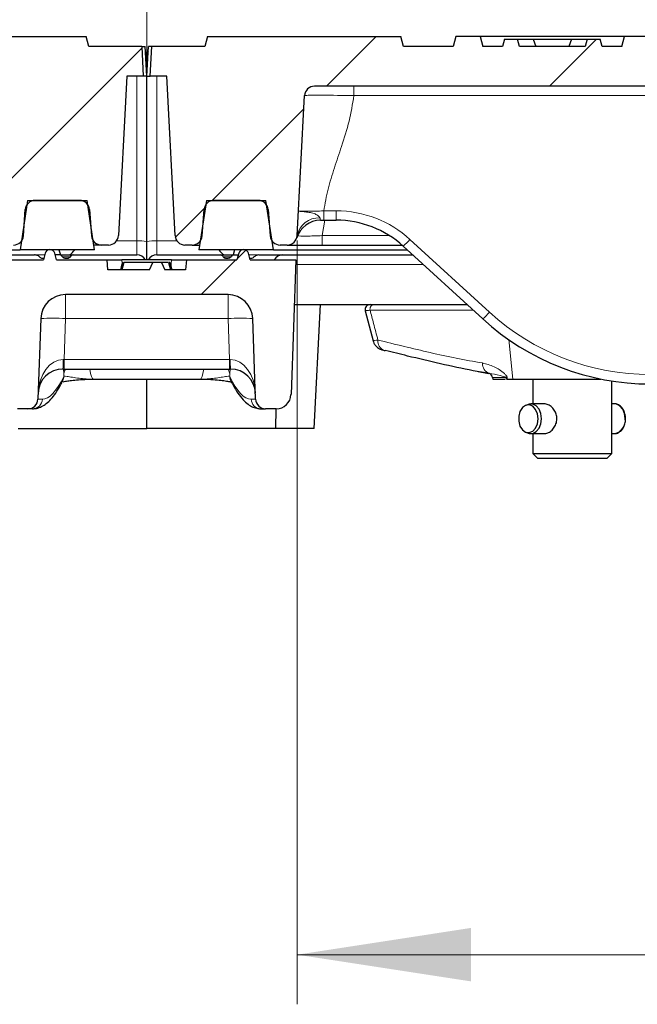
# Model space of a CAD drawing. Units: millimetres. Extents: x 0 to 420, y 0 to 297.
# Drawn here: x 123 to 135, y 214 to 234 of the extents above; entities that cross this region are included whole.
import ezdxf

# ---------------------------------------------------------------- set-up
doc = ezdxf.new("R2010")
doc.units = ezdxf.units.MM
doc.styles.add('SLDTEXTSTYLE0', font='TXT', dxfattribs={"width": 0.605})
doc.dimstyles.new('SLDDIMSTYLE1', dxfattribs={"dimtxt": 3.5, "dimasz": 3.5, "dimexe": 0, "dimexo": 0.0625, "dimgap": 0.875, "dimtad": 1, "dimdec": 0, "dimlfac": 10, "dimrnd": 1e-09, "dimzin": 12, "dimdsep": 46, "dimtxsty": 'SLDTEXTSTYLE0', "dimsah": 1, "dimcen": 0.09, "dimadec": 0, "dimazin": 3, "dimtfac": 1, "dimtdec": 3, "dimtofl": 0, "dimtmove": 0, "dimatfit": 3, "dimfxl": 0, "dimfrac": 2, "dimtolj": 1, "dimtzin": 12, "dimarcsym": 0})

# ---------------------------------------------------------------- blocks, each defined once
blk = doc.blocks.new('_D_3')
at = {"color": 7, "linetype": 'Continuous', "lineweight": 0}
for p, q in [((59.015, 233), (59.015, 244.289)), ((125.394, 232.589), (125.394, 244.289)), ((59.015, 243.289), (125.394, 243.289))]:
    blk.add_line(p, q, dxfattribs=at)
at = {"color": 7, "linetype": 'Continuous', "lineweight": 18}
for points in [[(59.015, 243.289), (62.515, 242.751), (62.515, 243.828)], [(125.394, 243.289), (121.894, 243.828), (121.894, 242.751)]]:
    blk.add_solid(points, dxfattribs=at)
at = {"color": 7, "linetype": 'Continuous', "lineweight": 18, "insert": (88.194, 247.801), "char_height": 3.5, "attachment_point": 1, "style": 'SLDTEXTSTYLE0'}
blk.add_mtext('664', dxfattribs=at)
blk = doc.blocks.new('_D_4')
at = {"color": 7, "linetype": 'Continuous', "lineweight": 0}
for p, q in [((125.394, 232.589), (125.394, 244.289)), ((191.775, 233), (191.775, 244.289)), ((125.394, 243.289), (191.775, 243.289))]:
    blk.add_line(p, q, dxfattribs=at)
at = {"color": 7, "linetype": 'Continuous', "lineweight": 18}
for points in [[(125.394, 243.289), (128.894, 242.751), (128.894, 243.828)], [(191.775, 243.289), (188.275, 243.828), (188.275, 242.751)]]:
    blk.add_solid(points, dxfattribs=at)
at = {"color": 7, "linetype": 'Continuous', "lineweight": 18, "insert": (154.574, 247.801), "char_height": 3.5, "attachment_point": 1, "style": 'SLDTEXTSTYLE0'}
blk.add_mtext('664', dxfattribs=at)
blk = doc.blocks.new('_D_6')
at = {"color": 7, "linetype": 'Continuous', "lineweight": 0}
for p, q in [((128.425, 229.179), (128.425, 213.789)), ((188.505, 229.179), (188.505, 213.789)), ((128.425, 214.789), (188.505, 214.789))]:
    blk.add_line(p, q, dxfattribs=at)
at = {"color": 7, "linetype": 'Continuous', "lineweight": 18}
for points in [[(128.425, 214.789), (131.925, 214.251), (131.925, 215.328)], [(188.505, 214.789), (185.005, 215.328), (185.005, 214.251)]]:
    blk.add_solid(points, dxfattribs=at)
at = {"color": 7, "linetype": 'Continuous', "lineweight": 18, "char_height": 3.5, "attachment_point": 1, "style": 'SLDTEXTSTYLE0'}
for s, insert in [('NW', (150.451, 219.301)), ('600', (158.458, 219.301))]:
    blk.add_mtext(s, dxfattribs=dict(at, insert=insert))

msp = doc.modelspace()

# ---------------------------------------------------------------- hatches: boundary and pattern name
at = {"linetype": 'Continuous', "lineweight": 18}
h = msp.add_hatch(dxfattribs=at)
h.set_pattern_fill('ANSI31', angle=3e-322, style=0)
edge = h.paths.add_edge_path(flags=0)
edge.add_line((120.225, 233.0891), (119.225, 233.0891))
edge.add_line((119.225, 233.0891), (119.1714, 233.2891))
edge.add_line((119.1714, 233.2891), (118.2786, 233.2891))
edge.add_line((118.2786, 233.2891), (118.225, 233.0891))
edge.add_line((118.225, 233.0891), (117.092, 233.0891))
edge.add_line((117.092, 233.0891), (117.0656, 233.2391))
edge.add_line((117.0656, 233.2391), (116.9518, 233.2391))
edge.add_line((116.9518, 233.2391), (116.9254, 233.0891))
edge.add_line((116.9254, 233.0891), (116.225, 233.0891))
edge.add_line((116.225, 233.0891), (116.1714, 233.2891))
edge.add_line((116.1714, 233.2891), (115.2786, 233.2891))
edge.add_line((115.2786, 233.2891), (115.225, 233.0891))
edge.add_line((115.225, 233.0891), (114.225, 233.0891))
edge.add_line((114.225, 233.0891), (114.1714, 233.2891))
edge.add_line((114.1714, 233.2891), (110.2786, 233.2891))
edge.add_line((110.2786, 233.2891), (110.225, 233.0891))
edge.add_line((110.225, 233.0891), (109.225, 233.0891))
edge.add_line((109.225, 233.0891), (109.1714, 233.2891))
edge.add_line((109.1714, 233.2891), (108.2786, 233.2891))
edge.add_line((108.2786, 233.2891), (108.225, 233.0891))
edge.add_line((108.225, 233.0891), (107.725, 233.0891))
edge.add_line((107.725, 233.0891), (107.6714, 233.2891))
edge.add_line((107.6714, 233.2891), (106.7786, 233.2891))
edge.add_line((106.7786, 233.2891), (106.725, 233.0891))
edge.add_line((106.725, 233.0891), (106.225, 233.0891))
edge.add_line((106.225, 233.0891), (106.1714, 233.2891))
edge.add_line((106.1714, 233.2891), (105.2786, 233.2891))
edge.add_line((105.2786, 233.2891), (105.225, 233.0891))
edge.add_line((105.225, 233.0891), (104.225, 233.0891))
edge.add_line((104.225, 233.0891), (104.1714, 233.2891))
edge.add_line((104.1714, 233.2891), (100.2786, 233.2891))
edge.add_line((100.2786, 233.2891), (100.225, 233.0891))
edge.add_line((100.225, 233.0891), (99.225, 233.0891))
edge.add_line((99.225, 233.0891), (99.1714, 233.2891))
edge.add_line((99.1714, 233.2891), (98.2786, 233.2891))
edge.add_line((98.2786, 233.2891), (98.225, 233.0891))
edge.add_line((98.225, 233.0891), (97.725, 233.0891))
edge.add_line((97.725, 233.0891), (97.6714, 233.2891))
edge.add_line((97.6714, 233.2891), (96.7786, 233.2891))
edge.add_line((96.7786, 233.2891), (96.725, 233.0891))
edge.add_line((96.725, 233.0891), (96.225, 233.0891))
edge.add_line((96.225, 233.0891), (96.1714, 233.2891))
edge.add_line((96.1714, 233.2891), (95.2786, 233.2891))
edge.add_line((95.2786, 233.2891), (95.225, 233.0891))
edge.add_line((95.225, 233.0891), (94.225, 233.0891))
edge.add_line((94.225, 233.0891), (94.1714, 233.2891))
edge.add_line((94.1714, 233.2891), (90.4786, 233.2891))
edge.add_line((90.4786, 233.2891), (90.425, 233.0891))
edge.add_line((90.425, 233.0891), (89.425, 233.0891))
edge.add_line((89.425, 233.0891), (89.3714, 233.2891))
edge.add_line((89.3714, 233.2891), (88.4786, 233.2891))
edge.add_line((88.4786, 233.2891), (88.425, 233.0891))
edge.add_line((88.425, 233.0891), (87.925, 233.0891))
edge.add_line((87.925, 233.0891), (87.8714, 233.2891))
edge.add_line((87.8714, 233.2891), (86.9786, 233.2891))
edge.add_line((86.9786, 233.2891), (86.925, 233.0891))
edge.add_line((86.925, 233.0891), (86.425, 233.0891))
edge.add_line((86.425, 233.0891), (86.3714, 233.2891))
edge.add_line((86.3714, 233.2891), (85.4786, 233.2891))
edge.add_line((85.4786, 233.2891), (85.425, 233.0891))
edge.add_line((85.425, 233.0891), (84.425, 233.0891))
edge.add_line((84.425, 233.0891), (84.3714, 233.2891))
edge.add_line((84.3714, 233.2891), (80.4786, 233.2891))
edge.add_line((80.4786, 233.2891), (80.425, 233.0891))
edge.add_line((80.425, 233.0891), (79.425, 233.0891))
edge.add_line((79.425, 233.0891), (79.3714, 233.2891))
edge.add_line((79.3714, 233.2891), (78.4786, 233.2891))
edge.add_line((78.4786, 233.2891), (78.425, 233.0891))
edge.add_line((78.425, 233.0891), (77.925, 233.0891))
edge.add_line((77.925, 233.0891), (77.8714, 233.2891))
edge.add_line((77.8714, 233.2891), (76.9786, 233.2891))
edge.add_line((76.9786, 233.2891), (76.925, 233.0891))
edge.add_line((76.925, 233.0891), (76.425, 233.0891))
edge.add_line((76.425, 233.0891), (76.3714, 233.2891))
edge.add_line((76.3714, 233.2891), (75.4786, 233.2891))
edge.add_line((75.4786, 233.2891), (75.425, 233.0891))
edge.add_line((75.425, 233.0891), (74.425, 233.0891))
edge.add_line((74.425, 233.0891), (74.3714, 233.2891))
edge.add_line((74.3714, 233.2891), (70.4786, 233.2891))
edge.add_line((70.4786, 233.2891), (70.425, 233.0891))
edge.add_line((70.425, 233.0891), (69.425, 233.0891))
edge.add_line((69.425, 233.0891), (69.3714, 233.2891))
edge.add_line((69.3714, 233.2891), (68.8786, 233.2891))
edge.add_line((68.8786, 233.2891), (68.825, 233.0891))
edge.add_line((68.825, 233.0891), (68.4295, 233.0891))
edge.add_line((68.4295, 233.0891), (68.3893, 233.2391))
edge.add_line((68.3893, 233.2391), (68.1267, 233.2391))
edge.add_line((68.1267, 233.2391), (68.0865, 233.0891))
edge.add_line((68.0865, 233.0891), (66.7635, 233.0891))
edge.add_line((66.7635, 233.0891), (66.7233, 233.2391))
edge.add_line((66.7233, 233.2391), (66.4607, 233.2391))
edge.add_line((66.4607, 233.2391), (66.4205, 233.0891))
edge.add_line((66.4205, 233.0891), (66.025, 233.0891))
edge.add_line((66.025, 233.0891), (65.9714, 233.2891))
edge.add_line((65.9714, 233.2891), (65.4786, 233.2891))
edge.add_line((65.4786, 233.2891), (65.425, 233.0891))
edge.add_line((65.425, 233.0891), (64.425, 233.0891))
edge.add_line((64.425, 233.0891), (64.3714, 233.2891))
edge.add_line((64.3714, 233.2891), (60.4786, 233.2891))
edge.add_line((60.4786, 233.2891), (60.425, 233.0891))
edge.add_line((60.425, 233.0891), (59.3565, 233.0891))
edge.add_line((59.3565, 233.0891), (59.325, 232.4891))
edge.add_line((59.325, 232.4891), (59.6568, 232.4891))
edge.add_line((59.6568, 232.4891), (59.8251, 229.2787))
edge.add_arc((60.0248, 229.2891), 0.2, 183, 270)
edge.add_line((60.0248, 229.0891), (60.1695, 229.0891))
edge.add_arc((60.1695, 229.2891), 0.2, 270, 355.7)
edge.add_line((60.3689, 229.2741), (60.4088, 229.8041))
edge.add_arc((60.6082, 229.7891), 0.2, 90, 175.7, ccw=False)
edge.add_line((60.6082, 229.9891), (61.5018, 229.9891))
edge.add_arc((61.5018, 229.7891), 0.2, 4.3, 90, ccw=False)
edge.add_line((61.7012, 229.8041), (61.7411, 229.2741))
edge.add_arc((61.9405, 229.2891), 0.2, 184.3, 270)
edge.add_line((61.9405, 229.0891), (62.0852, 229.0891))
edge.add_arc((62.0852, 229.2891), 0.2, 270, 357)
edge.add_line((62.2849, 229.2787), (62.4328, 232.0996))
edge.add_arc((62.6325, 232.0891), 0.2, 90, 177, ccw=False)
edge.add_line((62.6325, 232.2891), (72.1852, 232.2891))
edge.add_arc((72.1852, 232.0891), 0.2, 3, 90, ccw=False)
edge.add_line((72.3849, 232.0996), (72.5328, 229.2787))
edge.add_arc((72.7325, 229.2891), 0.2, 183, 270)
edge.add_line((72.7325, 229.0891), (73.2175, 229.0891))
edge.add_arc((73.2175, 229.2891), 0.2, 270, 357)
edge.add_line((73.4172, 229.2787), (73.5651, 232.0996))
edge.add_arc((73.7648, 232.0891), 0.2, 90, 177, ccw=False)
edge.add_line((73.7648, 232.2891), (84.5352, 232.2891))
edge.add_arc((84.5352, 232.0891), 0.2, 3, 90, ccw=False)
edge.add_line((84.7349, 232.0996), (85.0295, 226.4787))
edge.add_arc((85.2292, 226.4891), 0.2, 183, 270)
edge.add_line((85.2292, 226.2891), (85.7208, 226.2891))
edge.add_arc((85.7208, 226.4891), 0.2, 270, 357)
edge.add_line((85.9205, 226.4787), (86.2151, 232.0996))
edge.add_arc((86.4148, 232.0891), 0.2, 90, 177, ccw=False)
edge.add_line((86.4148, 232.2891), (98.2352, 232.2891))
edge.add_arc((98.2352, 232.0891), 0.2, 3, 90, ccw=False)
edge.add_line((98.4349, 232.0996), (98.7295, 226.4787))
edge.add_arc((98.9292, 226.4891), 0.2, 183, 270)
edge.add_line((98.9292, 226.2891), (99.4208, 226.2891))
edge.add_arc((99.4208, 226.4891), 0.2, 270, 357)
edge.add_line((99.6205, 226.4787), (99.9151, 232.0996))
edge.add_arc((100.1148, 232.0891), 0.2, 90, 177, ccw=False)
edge.add_line((100.1148, 232.2891), (110.8852, 232.2891))
edge.add_arc((110.8852, 232.0891), 0.2, 3, 90, ccw=False)
edge.add_line((111.0849, 232.0996), (111.2328, 229.2787))
edge.add_arc((111.4325, 229.2891), 0.2, 183, 270)
edge.add_line((111.4325, 229.0891), (111.9175, 229.0891))
edge.add_arc((111.9175, 229.2891), 0.2, 270, 357)
edge.add_line((112.1172, 229.2787), (112.2651, 232.0996))
edge.add_arc((112.4648, 232.0891), 0.2, 90, 177, ccw=False)
edge.add_line((112.4648, 232.2891), (122.0175, 232.2891))
edge.add_arc((122.0175, 232.0891), 0.2, 3, 90, ccw=False)
edge.add_line((122.2172, 232.0996), (122.3651, 229.2787))
edge.add_arc((122.5648, 229.2891), 0.2, 183, 270)
edge.add_line((122.5648, 229.0891), (122.7095, 229.0891))
edge.add_arc((122.7095, 229.2891), 0.2, 270, 355.7)
edge.add_line((122.9089, 229.2741), (122.9488, 229.8041))
edge.add_arc((123.1482, 229.7891), 0.2, 90, 175.7, ccw=False)
edge.add_line((123.1482, 229.9891), (124.0418, 229.9891))
edge.add_arc((124.0418, 229.7891), 0.2, 4.3, 90, ccw=False)
edge.add_line((124.2412, 229.8041), (124.2811, 229.2741))
edge.add_arc((124.4805, 229.2891), 0.2, 184.3, 270)
edge.add_line((124.4805, 229.0891), (124.6252, 229.0891))
edge.add_arc((124.6252, 229.2891), 0.2, 270, 357)
edge.add_line((124.8249, 229.2787), (124.9932, 232.4891))
edge.add_line((124.9932, 232.4891), (125.325, 232.4891))
edge.add_line((125.325, 232.4891), (125.2936, 233.0891))
edge.add_line((125.2936, 233.0891), (124.225, 233.0891))
edge.add_line((124.225, 233.0891), (124.1714, 233.2891))
edge.add_line((124.1714, 233.2891), (120.2786, 233.2891))
edge.add_line((120.2786, 233.2891), (120.225, 233.0891))
h = msp.add_hatch(dxfattribs=at)
h.set_pattern_fill('ANSI31', angle=3e-322, style=0)
edge = h.paths.add_edge_path(flags=0)
edge.add_line((186.365, 233.0891), (185.365, 233.0891))
edge.add_line((185.365, 233.0891), (185.3114, 233.2891))
edge.add_line((185.3114, 233.2891), (184.4186, 233.2891))
edge.add_line((184.4186, 233.2891), (184.365, 233.0891))
edge.add_line((184.365, 233.0891), (183.232, 233.0891))
edge.add_line((183.232, 233.0891), (183.2056, 233.2391))
edge.add_line((183.2056, 233.2391), (183.0918, 233.2391))
edge.add_line((183.0918, 233.2391), (183.0654, 233.0891))
edge.add_line((183.0654, 233.0891), (182.365, 233.0891))
edge.add_line((182.365, 233.0891), (182.3114, 233.2891))
edge.add_line((182.3114, 233.2891), (181.4186, 233.2891))
edge.add_line((181.4186, 233.2891), (181.365, 233.0891))
edge.add_line((181.365, 233.0891), (180.365, 233.0891))
edge.add_line((180.365, 233.0891), (180.3114, 233.2891))
edge.add_line((180.3114, 233.2891), (176.4186, 233.2891))
edge.add_line((176.4186, 233.2891), (176.365, 233.0891))
edge.add_line((176.365, 233.0891), (175.365, 233.0891))
edge.add_line((175.365, 233.0891), (175.3114, 233.2891))
edge.add_line((175.3114, 233.2891), (174.4186, 233.2891))
edge.add_line((174.4186, 233.2891), (174.365, 233.0891))
edge.add_line((174.365, 233.0891), (173.865, 233.0891))
edge.add_line((173.865, 233.0891), (173.8114, 233.2891))
edge.add_line((173.8114, 233.2891), (172.9186, 233.2891))
edge.add_line((172.9186, 233.2891), (172.865, 233.0891))
edge.add_line((172.865, 233.0891), (172.365, 233.0891))
edge.add_line((172.365, 233.0891), (172.3114, 233.2891))
edge.add_line((172.3114, 233.2891), (171.4186, 233.2891))
edge.add_line((171.4186, 233.2891), (171.365, 233.0891))
edge.add_line((171.365, 233.0891), (170.365, 233.0891))
edge.add_line((170.365, 233.0891), (170.3114, 233.2891))
edge.add_line((170.3114, 233.2891), (166.4186, 233.2891))
edge.add_line((166.4186, 233.2891), (166.365, 233.0891))
edge.add_line((166.365, 233.0891), (165.365, 233.0891))
edge.add_line((165.365, 233.0891), (165.3114, 233.2891))
edge.add_line((165.3114, 233.2891), (164.4186, 233.2891))
edge.add_line((164.4186, 233.2891), (164.365, 233.0891))
edge.add_line((164.365, 233.0891), (163.865, 233.0891))
edge.add_line((163.865, 233.0891), (163.8114, 233.2891))
edge.add_line((163.8114, 233.2891), (162.9186, 233.2891))
edge.add_line((162.9186, 233.2891), (162.865, 233.0891))
edge.add_line((162.865, 233.0891), (162.365, 233.0891))
edge.add_line((162.365, 233.0891), (162.3114, 233.2891))
edge.add_line((162.3114, 233.2891), (161.4186, 233.2891))
edge.add_line((161.4186, 233.2891), (161.365, 233.0891))
edge.add_line((161.365, 233.0891), (160.365, 233.0891))
edge.add_line((160.365, 233.0891), (160.3114, 233.2891))
edge.add_line((160.3114, 233.2891), (156.6186, 233.2891))
edge.add_line((156.6186, 233.2891), (156.565, 233.0891))
edge.add_line((156.565, 233.0891), (155.565, 233.0891))
edge.add_line((155.565, 233.0891), (155.5114, 233.2891))
edge.add_line((155.5114, 233.2891), (154.6186, 233.2891))
edge.add_line((154.6186, 233.2891), (154.565, 233.0891))
edge.add_line((154.565, 233.0891), (154.065, 233.0891))
edge.add_line((154.065, 233.0891), (154.0114, 233.2891))
edge.add_line((154.0114, 233.2891), (153.1186, 233.2891))
edge.add_line((153.1186, 233.2891), (153.065, 233.0891))
edge.add_line((153.065, 233.0891), (152.565, 233.0891))
edge.add_line((152.565, 233.0891), (152.5114, 233.2891))
edge.add_line((152.5114, 233.2891), (151.6186, 233.2891))
edge.add_line((151.6186, 233.2891), (151.565, 233.0891))
edge.add_line((151.565, 233.0891), (150.565, 233.0891))
edge.add_line((150.565, 233.0891), (150.5114, 233.2891))
edge.add_line((150.5114, 233.2891), (146.6186, 233.2891))
edge.add_line((146.6186, 233.2891), (146.565, 233.0891))
edge.add_line((146.565, 233.0891), (145.565, 233.0891))
edge.add_line((145.565, 233.0891), (145.5114, 233.2891))
edge.add_line((145.5114, 233.2891), (144.6186, 233.2891))
edge.add_line((144.6186, 233.2891), (144.565, 233.0891))
edge.add_line((144.565, 233.0891), (144.065, 233.0891))
edge.add_line((144.065, 233.0891), (144.0114, 233.2891))
edge.add_line((144.0114, 233.2891), (143.1186, 233.2891))
edge.add_line((143.1186, 233.2891), (143.065, 233.0891))
edge.add_line((143.065, 233.0891), (142.565, 233.0891))
edge.add_line((142.565, 233.0891), (142.5114, 233.2891))
edge.add_line((142.5114, 233.2891), (141.6186, 233.2891))
edge.add_line((141.6186, 233.2891), (141.565, 233.0891))
edge.add_line((141.565, 233.0891), (140.565, 233.0891))
edge.add_line((140.565, 233.0891), (140.5114, 233.2891))
edge.add_line((140.5114, 233.2891), (136.6186, 233.2891))
edge.add_line((136.6186, 233.2891), (136.565, 233.0891))
edge.add_line((136.565, 233.0891), (135.565, 233.0891))
edge.add_line((135.565, 233.0891), (135.5114, 233.2891))
edge.add_line((135.5114, 233.2891), (135.0186, 233.2891))
edge.add_line((135.0186, 233.2891), (134.965, 233.0891))
edge.add_line((134.965, 233.0891), (134.5695, 233.0891))
edge.add_line((134.5695, 233.0891), (134.5293, 233.2391))
edge.add_line((134.5293, 233.2391), (134.2667, 233.2391))
edge.add_line((134.2667, 233.2391), (134.2265, 233.0891))
edge.add_line((134.2265, 233.0891), (132.9035, 233.0891))
edge.add_line((132.9035, 233.0891), (132.8633, 233.2391))
edge.add_line((132.8633, 233.2391), (132.6007, 233.2391))
edge.add_line((132.6007, 233.2391), (132.5605, 233.0891))
edge.add_line((132.5605, 233.0891), (132.165, 233.0891))
edge.add_line((132.165, 233.0891), (132.1114, 233.2891))
edge.add_line((132.1114, 233.2891), (131.6186, 233.2891))
edge.add_line((131.6186, 233.2891), (131.565, 233.0891))
edge.add_line((131.565, 233.0891), (130.565, 233.0891))
edge.add_line((130.565, 233.0891), (130.5114, 233.2891))
edge.add_line((130.5114, 233.2891), (126.6186, 233.2891))
edge.add_line((126.6186, 233.2891), (126.565, 233.0891))
edge.add_line((126.565, 233.0891), (125.4965, 233.0891))
edge.add_line((125.4965, 233.0891), (125.465, 232.4891))
edge.add_line((125.465, 232.4891), (125.7968, 232.4891))
edge.add_line((125.7968, 232.4891), (125.9651, 229.2787))
edge.add_arc((126.1648, 229.2891), 0.2, 183, 270)
edge.add_line((126.1648, 229.0891), (126.3095, 229.0891))
edge.add_arc((126.3095, 229.2891), 0.2, 270, 355.7)
edge.add_line((126.5089, 229.2741), (126.5488, 229.8041))
edge.add_arc((126.7482, 229.7891), 0.2, 90, 175.7, ccw=False)
edge.add_line((126.7482, 229.9891), (127.6418, 229.9891))
edge.add_arc((127.6418, 229.7891), 0.2, 4.3, 90, ccw=False)
edge.add_line((127.8412, 229.8041), (127.8811, 229.2741))
edge.add_arc((128.0805, 229.2891), 0.2, 184.3, 270)
edge.add_line((128.0805, 229.0891), (128.2252, 229.0891))
edge.add_arc((128.2252, 229.2891), 0.2, 270, 357)
edge.add_line((128.4249, 229.2787), (128.5728, 232.0996))
edge.add_arc((128.7725, 232.0891), 0.2, 90, 177, ccw=False)
edge.add_line((128.7725, 232.2891), (138.3252, 232.2891))
edge.add_arc((138.3252, 232.0891), 0.2, 3, 90, ccw=False)
edge.add_line((138.5249, 232.0996), (138.6728, 229.2787))
edge.add_arc((138.8725, 229.2891), 0.2, 183, 270)
edge.add_line((138.8725, 229.0891), (139.3575, 229.0891))
edge.add_arc((139.3575, 229.2891), 0.2, 270, 357)
edge.add_line((139.5572, 229.2787), (139.7051, 232.0996))
edge.add_arc((139.9048, 232.0891), 0.2, 90, 177, ccw=False)
edge.add_line((139.9048, 232.2891), (150.6752, 232.2891))
edge.add_arc((150.6752, 232.0891), 0.2, 3, 90, ccw=False)
edge.add_line((150.8749, 232.0996), (151.1695, 226.4787))
edge.add_arc((151.3692, 226.4891), 0.2, 183, 270)
edge.add_line((151.3692, 226.2891), (151.8608, 226.2891))
edge.add_arc((151.8608, 226.4891), 0.2, 270, 357)
edge.add_line((152.0605, 226.4787), (152.3551, 232.0996))
edge.add_arc((152.5548, 232.0891), 0.2, 90, 177, ccw=False)
edge.add_line((152.5548, 232.2891), (164.3752, 232.2891))
edge.add_arc((164.3752, 232.0891), 0.2, 3, 90, ccw=False)
edge.add_line((164.5749, 232.0996), (164.8695, 226.4787))
edge.add_arc((165.0692, 226.4891), 0.2, 183, 270)
edge.add_line((165.0692, 226.2891), (165.5608, 226.2891))
edge.add_arc((165.5608, 226.4891), 0.2, 270, 357)
edge.add_line((165.7605, 226.4787), (166.0551, 232.0996))
edge.add_arc((166.2548, 232.0891), 0.2, 90, 177, ccw=False)
edge.add_line((166.2548, 232.2891), (177.0252, 232.2891))
edge.add_arc((177.0252, 232.0891), 0.2, 3, 90, ccw=False)
edge.add_line((177.2249, 232.0996), (177.3728, 229.2787))
edge.add_arc((177.5725, 229.2891), 0.2, 183, 270)
edge.add_line((177.5725, 229.0891), (178.0575, 229.0891))
edge.add_arc((178.0575, 229.2891), 0.2, 270, 357)
edge.add_line((178.2572, 229.2787), (178.4051, 232.0996))
edge.add_arc((178.6048, 232.0891), 0.2, 90, 177, ccw=False)
edge.add_line((178.6048, 232.2891), (188.1575, 232.2891))
edge.add_arc((188.1575, 232.0891), 0.2, 3, 90, ccw=False)
edge.add_line((188.3572, 232.0996), (188.5051, 229.2787))
edge.add_arc((188.7048, 229.2891), 0.2, 183, 270)
edge.add_line((188.7048, 229.0891), (188.8495, 229.0891))
edge.add_arc((188.8495, 229.2891), 0.2, 270, 355.7)
edge.add_line((189.0489, 229.2741), (189.0888, 229.8041))
edge.add_arc((189.2882, 229.7891), 0.2, 90, 175.7, ccw=False)
edge.add_line((189.2882, 229.9891), (190.1818, 229.9891))
edge.add_arc((190.1818, 229.7891), 0.2, 4.3, 90, ccw=False)
edge.add_line((190.3812, 229.8041), (190.4211, 229.2741))
edge.add_arc((190.6205, 229.2891), 0.2, 184.3, 270)
edge.add_line((190.6205, 229.0891), (190.7652, 229.0891))
edge.add_arc((190.7652, 229.2891), 0.2, 270, 357)
edge.add_line((190.9649, 229.2787), (191.1332, 232.4891))
edge.add_line((191.1332, 232.4891), (191.465, 232.4891))
edge.add_line((191.465, 232.4891), (191.4336, 233.0891))
edge.add_line((191.4336, 233.0891), (190.365, 233.0891))
edge.add_line((190.365, 233.0891), (190.3114, 233.2891))
edge.add_line((190.3114, 233.2891), (186.4186, 233.2891))
edge.add_line((186.4186, 233.2891), (186.365, 233.0891))
h = msp.add_hatch(dxfattribs=at)
h.set_pattern_fill('ANSI34', angle=90, style=0)
h.paths.add_polyline_path([(124.195, 229.9891), (122.995, 229.9891), (122.845, 228.9891), (124.345, 228.9891)], flags=0)
h = msp.add_hatch(dxfattribs=at)
h.set_pattern_fill('ANSI34', angle=90, style=0)
h.paths.add_polyline_path([(127.795, 229.9891), (126.595, 229.9891), (126.445, 228.9891), (127.945, 228.9891)], flags=0)
h = msp.add_hatch(dxfattribs=at)
h.set_pattern_fill('DIN 201 grey cast iron', style=0, pattern_type=2)
h.set_pattern_definition([(45, (0, 0), (-3.175, 3.175), [])])
edge = h.paths.add_edge_path(flags=0)
edge.add_line((123.7582, 228.0891), (127.0318, 228.0891))
edge.add_arc((127.0318, 227.5891), 0.5, 2, 90, ccw=False)
edge.add_line((127.5315, 227.6066), (127.5883, 225.9822))
edge.add_arc((127.7881, 225.9891), 0.2, 182, 270)
edge.add_line((127.7881, 225.7891), (128.0005, 225.7891))
edge.add_arc((128.0005, 226.0891), 0.3, 270, 358)
edge.add_line((128.3004, 226.0787), (128.395, 228.7891))
edge.add_line((128.395, 228.7891), (127.478, 228.7891))
edge.add_line((127.478, 228.7891), (127.4416, 228.925))
edge.add_arc((127.345, 228.8991), 0.1, 15, 165)
edge.add_line((127.2484, 228.925), (127.212, 228.7891))
edge.add_line((127.212, 228.7891), (126.195, 228.7891))
edge.add_line((126.195, 228.7891), (126.1775, 228.5891))
edge.add_line((126.1775, 228.5891), (125.7596, 228.5891))
edge.add_line((125.7596, 228.5891), (125.6888, 228.7391))
edge.add_line((125.6888, 228.7391), (125.5189, 228.7391))
edge.add_line((125.5189, 228.7391), (125.4481, 228.5891))
edge.add_line((125.4481, 228.5891), (124.6125, 228.5891))
edge.add_line((124.6125, 228.5891), (124.595, 228.7891))
edge.add_line((124.595, 228.7891), (123.578, 228.7891))
edge.add_line((123.578, 228.7891), (123.5416, 228.925))
edge.add_arc((123.445, 228.8991), 0.1, 15, 165)
edge.add_line((123.3484, 228.925), (123.312, 228.7891))
edge.add_line((123.312, 228.7891), (122.395, 228.7891))
edge.add_line((122.395, 228.7891), (122.4897, 226.0787))
edge.add_arc((122.7895, 226.0891), 0.3, 182, 270)
edge.add_line((122.7895, 225.7891), (123.0019, 225.7891))
edge.add_arc((123.0019, 225.9891), 0.2, 270, 358)
edge.add_line((123.2017, 225.9822), (123.2585, 227.6066))
edge.add_arc((123.7582, 227.5891), 0.5, 90, 178, ccw=False)

# ---------------------------------------------------------------- linework, layer by layer
at = {"color": 7, "linetype": 'Continuous', "lineweight": 25}
for p, q in [((120.2786, 233.2891), (124.1714, 233.2891)), ((124.225, 233.0891), (124.1714, 233.2891)), ((126.6186, 233.2891), (126.565, 233.0891)), ((126.6186, 233.2891), (130.5114, 233.2891)), ((130.565, 233.0891), (130.5114, 233.2891)), ((131.6186, 233.2891), (131.565, 233.0891)), ((132.1114, 233.2891), (131.6186, 233.2891)), ((132.1114, 233.2891), (132.165, 233.0891)), ((135.0186, 233.2891), (132.1114, 233.2891)), ((132.6007, 233.2391), (132.5605, 233.0891)), ((132.6007, 233.2391), (132.8633, 233.2391)), ((132.9035, 233.0891), (132.8633, 233.2391)), ((132.8633, 233.2391), (133.1761, 233.2391)), ((133.1761, 233.2391), (133.2303, 233.0891)), ((133.1761, 233.2391), (133.565, 233.2391)), ((133.565, 233.2391), (133.9562, 233.2391)), ((133.9532, 233.2391), (133.899, 233.0891)), ((133.9532, 233.2391), (134.2667, 233.2391)), ((134.2667, 233.2391), (134.2265, 233.0891)), ((134.2667, 233.2391), (134.5293, 233.2391)), ((134.5695, 233.0891), (134.5293, 233.2391)), ((134.965, 233.0891), (135.0186, 233.2891)), ((135.5114, 233.2891), (135.0186, 233.2891)), ((125.2936, 233.0891), (124.225, 233.0891)), ((125.2936, 233.0891), (125.325, 232.4891)), ((125.2936, 233.0891), (125.3621, 233.0891)), ((125.3936, 232.4891), (125.3621, 233.0891)), ((125.3965, 232.4891), (125.4279, 233.0891)), ((125.4965, 233.0891), (125.4279, 233.0891)), ((125.465, 232.4891), (125.4965, 233.0891)), ((126.565, 233.0891), (125.4965, 233.0891)), ((131.565, 233.0891), (130.565, 233.0891)), ((132.5605, 233.0891), (132.165, 233.0891)), ((134.2265, 233.0891), (132.9035, 233.0891)), ((134.965, 233.0891), (134.5695, 233.0891)), ((125.395, 229.163), (125.395, 232.8891)), ((124.9932, 232.4891), (124.8249, 229.2787)), ((125.325, 232.4891), (124.9932, 232.4891)), ((125.3936, 232.4891), (125.325, 232.4891)), ((125.3965, 232.4891), (125.465, 232.4891)), ((125.7968, 232.4891), (125.465, 232.4891)), ((125.9651, 229.2787), (125.7968, 232.4891)), ((138.3252, 232.2891), (128.7725, 232.2891)), ((128.4249, 229.2787), (128.5728, 232.0996)), ((122.995, 229.9891), (122.845, 228.9891)), ((122.995, 229.9891), (124.195, 229.9891)), ((124.0418, 229.9891), (123.1482, 229.9891)), ((124.345, 228.9891), (124.195, 229.9891)), ((126.595, 229.9891), (126.445, 228.9891)), ((126.595, 229.9891), (127.795, 229.9891)), ((127.6418, 229.9891), (126.7482, 229.9891)), ((127.945, 228.9891), (127.795, 229.9891)), ((122.9089, 229.2741), (122.9488, 229.8041)), ((124.2412, 229.8041), (124.2811, 229.2741)), ((126.5089, 229.2741), (126.5488, 229.8041)), ((127.8412, 229.8041), (127.8811, 229.2741)), ((128.896, 229.5891), (128.9595, 229.5891)), ((128.9595, 229.5891), (129.2113, 229.5891)), ((125.395, 228.7891), (125.395, 229.163)), ((120.1459, 228.9891), (122.845, 228.9891)), ((124.345, 228.9891), (122.845, 228.9891)), ((123.6256, 228.9891), (123.657, 228.8891)), ((124.4805, 229.0891), (124.33, 229.0891)), ((124.6252, 229.0891), (124.4805, 229.0891)), ((126.3095, 229.0891), (126.1648, 229.0891)), ((126.3095, 229.0891), (126.46, 229.0891)), ((127.945, 228.9891), (126.445, 228.9891)), ((127.1644, 228.9891), (127.133, 228.8891)), ((127.945, 228.9891), (130.6441, 228.9891)), ((128.2252, 229.0891), (128.0805, 229.0891)), ((128.9308, 229.0891), (130.5342, 229.0891)), ((130.5608, 229.0653), (132.1649, 227.5988)), ((122.395, 228.7891), (123.312, 228.7891)), ((122.6528, 228.8891), (123.1359, 228.8891)), ((123.3484, 228.925), (123.312, 228.7891)), ((123.578, 228.7891), (123.5416, 228.925)), ((123.657, 228.8891), (123.5512, 228.8891)), ((123.578, 228.7891), (124.595, 228.7891)), ((123.657, 228.8891), (123.913, 228.8891)), ((123.913, 228.8891), (125.195, 228.8891)), ((124.6125, 228.5891), (124.595, 228.7891)), ((124.595, 228.7891), (124.8939, 228.7891)), ((125.8961, 228.7891), (124.8939, 228.7891)), ((125.595, 228.8891), (126.877, 228.8891)), ((125.8961, 228.7891), (126.195, 228.7891)), ((126.195, 228.7891), (126.1775, 228.5891)), ((126.195, 228.7891), (127.212, 228.7891)), ((126.877, 228.8891), (127.133, 228.8891)), ((127.133, 228.8891), (127.2388, 228.8891)), ((127.2484, 228.925), (127.212, 228.7891)), ((127.478, 228.7891), (127.4416, 228.925)), ((127.478, 228.7891), (128.395, 228.7891)), ((127.6541, 228.8891), (128.1372, 228.8891)), ((128.1372, 228.8891), (130.7535, 228.8891)), ((128.395, 228.7891), (128.3004, 226.0787)), ((125.4481, 228.5891), (124.6125, 228.5891)), ((124.9065, 228.7391), (124.8663, 228.5891)), ((124.9317, 228.7391), (124.8915, 228.5891)), ((125.5189, 228.7391), (124.9317, 228.7391)), ((125.4481, 228.5891), (125.5189, 228.7391)), ((125.6888, 228.7391), (125.5189, 228.7391)), ((125.6888, 228.7391), (125.7596, 228.5891)), ((125.8313, 228.7391), (125.6888, 228.7391)), ((126.1775, 228.5891), (125.7596, 228.5891)), ((125.8313, 228.7391), (125.8715, 228.5891)), ((125.8564, 228.7391), (125.8488, 228.7391)), ((125.8564, 228.7391), (125.8966, 228.5891)), ((127.0318, 228.0891), (123.7582, 228.0891)), ((128.3636, 227.8891), (128.895, 227.8891)), ((128.764, 225.3891), (128.895, 227.8891)), ((128.895, 227.8891), (130.5243, 227.8891)), ((130.5243, 227.8891), (131.8473, 227.8891)), ((123.2585, 227.6066), (123.2017, 225.9822)), ((127.5883, 225.9822), (127.5315, 227.6066)), ((129.7973, 227.7633), (129.9542, 227.1607)), ((130.1779, 226.9661), (130.1987, 226.9629)), ((123.7294, 226.5891), (123.7058, 226.5891)), ((123.7294, 226.5891), (127.0606, 226.5891)), ((127.0606, 226.5891), (127.0842, 226.5891)), ((124.3242, 226.3881), (126.4658, 226.3881)), ((125.395, 225.3891), (125.395, 226.3881)), ((132.0709, 226.5385), (132.2794, 226.5018)), ((132.3611, 226.4172), (132.365, 226.3891)), ((132.365, 226.3891), (132.617, 226.3891)), ((132.6566, 226.3891), (132.6376, 226.3891)), ((132.6566, 226.3891), (132.769, 226.3891)), ((132.769, 226.3891), (134.5436, 226.3891)), ((133.17, 226.3891), (133.17, 225.8891)), ((134.76, 224.8891), (134.76, 226.3501)), ((123.0019, 225.7891), (122.7895, 225.7891)), ((123.0926, 225.7891), (123.0019, 225.7891)), ((127.6974, 225.7891), (127.7881, 225.7891)), ((128.0005, 225.7891), (127.7881, 225.7891)), ((127.995, 225.7891), (127.9863, 225.3891)), ((133.0773, 225.8782), (133.0281, 225.8588)), ((133.4029, 225.8891), (133.1342, 225.8891)), ((134.8135, 225.8891), (134.76, 225.8891)), ((122.8037, 225.3891), (125.395, 225.3891)), ((127.9863, 225.3891), (125.395, 225.3891)), ((128.764, 225.3891), (127.9863, 225.3891)), ((133.0281, 225.3195), (133.0773, 225.3001)), ((133.1342, 225.2891), (133.4029, 225.2891)), ((133.17, 225.2891), (133.17, 224.8891)), ((134.76, 225.2891), (134.8135, 225.2891)), ((133.17, 224.8891), (133.27, 224.7891)), ((133.17, 224.8891), (134.76, 224.8891)), ((134.66, 224.7891), (134.76, 224.8891)), ((134.66, 224.7891), (133.27, 224.7891))]:
    msp.add_line(p, q, dxfattribs=at)
at = {"color": 8, "linetype": 'Continuous', "lineweight": 18}
for p, q in [((125.195, 229.1734), (125.195, 232.4891)), ((125.595, 232.4891), (125.595, 229.1734)), ((129.5676, 232.2891), (129.5676, 232.0996)), ((129.5676, 232.0996), (137.529, 232.0996)), ((124.2412, 229.8041), (124.2228, 229.8041)), ((126.5488, 229.8041), (126.5673, 229.8041)), ((128.9595, 229.7787), (128.9595, 229.5891)), ((129.2113, 229.7787), (128.9595, 229.7787)), ((129.2113, 229.7787), (129.2113, 229.5891)), ((128.9308, 229.2787), (128.9838, 229.5891)), ((124.7884, 229.1734), (125.195, 229.1734)), ((125.195, 228.8891), (125.195, 229.1734)), ((125.595, 229.1734), (125.595, 228.8891)), ((125.595, 229.1734), (126.0017, 229.1734)), ((128.9308, 229.2787), (128.9308, 229.0891)), ((130.2816, 229.2787), (128.9308, 229.2787)), ((132.2998, 227.736), (130.6957, 229.2024)), ((123.1359, 228.8891), (123.3388, 228.8891)), ((123.7039, 228.8521), (123.8532, 228.8521)), ((124.8939, 228.7891), (124.9003, 228.7158)), ((125.8831, 228.6396), (125.8961, 228.7891)), ((126.9368, 228.8521), (127.0846, 228.8521)), ((127.4512, 228.8891), (127.6541, 228.8891)), ((130.9608, 228.6996), (128.3919, 228.6996)), ((123.7582, 228.0891), (123.7582, 227.6066)), ((127.0318, 228.0891), (127.0318, 227.6066)), ((131.9719, 227.7752), (129.8936, 227.7752)), ((123.7582, 227.6066), (123.7294, 226.7822)), ((123.7582, 227.6066), (127.0318, 227.6066)), ((127.0318, 227.6066), (127.0606, 226.7822)), ((132.769, 226.3891), (132.685, 227.1834)), ((127.0606, 226.7822), (123.7294, 226.7822)), ((123.7294, 226.5891), (123.7294, 226.7822)), ((127.0606, 226.5891), (127.0606, 226.7822)), ((123.723, 226.4912), (123.7179, 226.5891)), ((127.067, 226.4912), (127.0721, 226.5891)), ((132.2794, 226.5018), (132.2994, 226.5018)), ((132.6344, 226.4172), (132.3611, 226.4172)), ((132.6376, 226.3891), (132.6344, 226.4172)), ((132.6535, 226.4172), (132.6566, 226.3891)), ((123.2017, 225.9822), (123.2918, 225.9822)), ((127.5883, 225.9822), (127.4982, 225.9822))]:
    msp.add_line(p, q, dxfattribs=at)
at = {"color": 7, "linetype": 'Continuous', "lineweight": 25, "flags": 128}
for points in [[(124.9066, 228.7391), (124.8945, 228.6941), (124.8824, 228.6491), (124.8663, 228.5891)], [(125.8564, 228.7391), (125.8685, 228.6941), (125.8805, 228.6491), (125.8966, 228.5891)], [(133.279, 225.5892), (133.2657, 225.6903), (133.2274, 225.7777), (133.1693, 225.8397), (133.0994, 225.8679), (133.0269, 225.8583), (132.9618, 225.8125), (132.9128, 225.7365), (132.8866, 225.6405), (132.8866, 225.5377), (132.9129, 225.4418), (132.9619, 225.3657), (133.027, 225.3199), (133.0994, 225.3104), (133.1694, 225.3386), (133.2274, 225.4006), (133.2657, 225.4881), (133.279, 225.5892)], [(133.3463, 225.5892), (133.3335, 225.6918), (133.2966, 225.782), (133.2402, 225.849), (133.171, 225.8846), (133.0973, 225.8846), (133.0773, 225.8782)], [(133.0773, 225.3001), (133.0974, 225.2937), (133.171, 225.2937), (133.2403, 225.3294), (133.2967, 225.3963), (133.3335, 225.4866), (133.3463, 225.5892)]]:
    msp.add_lwpolyline(points, dxfattribs=at)
at = {"color": 8, "linetype": 'Continuous', "lineweight": 18, "flags": 128}
for points in [[(123.7548, 226.5891), (123.7395, 226.5561), (123.723, 226.4912)], [(127.0352, 226.5891), (127.0505, 226.5561), (127.067, 226.4912)], [(135.0257, 225.5892), (135.0129, 225.6918), (134.976, 225.782), (134.9196, 225.849), (134.8503, 225.8846), (134.8135, 225.8891)]]:
    msp.add_lwpolyline(points, dxfattribs=at)
at = {"color": 7, "linetype": 'Continuous', "lineweight": 25}
for centre, radius, start, end in [((125.195, 232.8891), 0.2, 0, 30.53307), ((125.595, 232.8891), 0.2, 149.46693, 180), ((128.7725, 232.0891), 0.2, 90, 177), ((123.1482, 229.7891), 0.2, 90, 175.7), ((124.0418, 229.7891), 0.2, 4.3, 90), ((126.7482, 229.7891), 0.2, 90, 175.7), ((127.6418, 229.7891), 0.2, 4.3, 90), ((128.896, 229.0891), 0.5, 90, 163.39845), ((129.2113, 227.5891), 2, 47.56676, 90), ((122.7095, 229.2891), 0.2, 270, 355.7), ((124.4805, 229.2891), 0.2, 184.3, 270), ((124.6252, 229.2891), 0.2, 270, 357), ((126.1648, 229.2891), 0.2, 183, 270), ((126.3095, 229.2891), 0.2, 270, 355.7), ((128.0805, 229.2891), 0.2, 184.3, 270), ((128.2252, 229.2891), 0.2, 270, 357), ((123.445, 228.8991), 0.1, 15, 165), ((123.1854, 229.64), 1, 311.33423, 319.39279), ((127.6046, 229.64), 1, 220.60721, 228.66577), ((127.345, 228.8991), 0.1, 15, 165), ((125.195, 228.6891), 0.2, 30, 90), ((125.595, 228.6891), 0.2, 90, 150), ((128.1372, 228.6891), 0.2, 90, 150), ((123.7582, 227.5891), 0.5, 90, 178), ((127.0318, 227.5891), 0.5, 2, 90), ((129.8925, 227.7891), 0.1, 89.99998, 194.96891), ((135.5385, 231.2891), 5, 227.56676, 270), ((123.7058, 226.0891), 0.5, 90, 178), ((127.0842, 226.0891), 0.5, 2, 90), ((132.262, 226.4033), 0.1, 8, 80), ((128.0005, 226.0891), 0.3, 270, 358), ((123.0019, 225.9891), 0.2, 270, 358), ((127.7881, 225.9891), 0.2, 182, 270)]:
    msp.add_arc(centre, radius, start, end, dxfattribs=at)
at = {"color": 8, "linetype": 'Continuous', "lineweight": 18}
for centre, radius, start, end in [((125.372, 232.837), 0.057, 66.22209, 89.66779), ((125.418, 232.837), 0.057, 90.33221, 113.77791), ((129.2113, 227.5787), 2.2, 47.56676, 90), ((128.8543, 229.2002), 0.4365, 86.40545, 169.64228), ((125.2449, 228.2102), 0.9645, 81.04481, 92.9634), ((125.5451, 228.2102), 0.9645, 87.0366, 98.95519), ((129.6699, 230.0768), 1.3479, 311.37033, 319.55597), ((129.9852, 227.7966), 0.0941, 100.47575, 193.1382), ((123.5083, 224.022), 3.5933, 86.0129, 93.9871), ((127.2817, 224.022), 3.5933, 86.0129, 93.9871), ((131.274, 228.6103), 1.3479, 311.37033, 319.55597), ((135.5385, 231.2787), 4.8, 227.56676, 270), ((130.2439, 227.1497), 0.195, 172.73956, 250.23296), ((122.2947, 226.7349), 1.4186, 354.10144, 1.89856), ((128.4954, 226.7349), 1.4186, 178.10144, 185.89856), ((132.3647, 226.7004), 0.2091, 176.508, 251.79655), ((123.5314, 226.4433), 0.1916, 334.20677, 359.02311), ((123.5337, 226.4487), 0.1919, 333.79718, 359.00444), ((127.2563, 226.4487), 0.1919, 180.99556, 206.2028), ((127.2586, 226.4433), 0.1916, 180.97689, 205.79323), ((132.644, 227.0819), 0.6648, 269.17873, 270.82127), ((123.0923, 225.9887), 0.1996, 270.10448, 358.12173), ((127.6977, 225.9887), 0.1996, 181.87827, 269.89552), ((134.7621, 225.5505), 0.2664, 281.13628, 8.34385)]:
    msp.add_arc(centre, radius, start, end, dxfattribs=at)
for centre, major_axis, ratio, start_param, end_param in [((123.7058, 226.0891), (0.0242, 0.6926), 0.7214754, 0.0349066, 1.5707963), ((123.7302, 226.7891), (0.5005, 0.007), 0.013918, 4.6768018, 4.7104904), ((127.0598, 226.7891), (0.5005, -0.007), 0.013918, 4.7142875, 4.7479761), ((127.0842, 226.0891), (-0.0242, 0.6926), 0.7214754, 4.712389, 6.2482787), ((124.394, 227.8881), (0.0708, 1.5), 0.1164667, 2.623334, 3.1470901), ((126.396, 227.8881), (-0.0708, 1.5), 0.1164667, 3.1360952, 3.6598513), ((124.1578, 250.7822), (0.8727, 24.7999), 0.0874345, 3.1446695, 3.3371201), ((123.8962, 227.9054), (0.0704, 2), 0.0874345, 2.3592713, 2.3922659), ((123.588, 218.8822), (0.271, 7.7), 0.0874345, 0.1918853, 0.1955275), ((126.8938, 227.9054), (-0.0704, 2), 0.0874345, 3.8909194, 3.923914), ((127.202, 218.8822), (-0.271, 7.7), 0.0874345, 6.0876578, 6.0913), ((126.6322, 250.7822), (-0.8727, 24.7999), 0.0874345, 2.9460652, 3.1385158)]:
    msp.add_ellipse(centre, major_axis=major_axis, ratio=ratio, start_param=start_param, end_param=end_param, dxfattribs=at)
at = {"color": 7, "linetype": 'Continuous', "lineweight": 25}
for centre, major_axis, start_param, end_param in [((124.394, 227.8881), (0.0708, 1.5), 3.1470901, 3.162582), ((126.396, 227.8881), (-0.0708, 1.5), 3.1206033, 3.1360952)]:
    msp.add_ellipse(centre, major_axis=major_axis, ratio=0.1164667, start_param=start_param, end_param=end_param, dxfattribs=at)
at = {"color": 8, "linetype": 'Continuous', "lineweight": 18}
for points, knots in [([(128.5728, 232.0996), (128.5728, 232.0996), (128.5729, 232.1012), (128.5934, 232.1047), (128.7075, 232.1085), (128.9333, 232.1091), (129.231, 232.1061), (129.4561, 232.102), (129.5676, 232.0996), (129.5676, 232.0996)], [0, 0, 0, 0, 0.00000386, 0.14122514, 0.35506495, 0.56939086, 0.78479492, 0.99999614, 1, 1, 1, 1]), ([(128.9595, 229.7787), (128.9856, 229.9243), (129.0382, 230.218), (129.1741, 230.6476), (129.3264, 231.1015), (129.4834, 231.5805), (129.5397, 231.9277), (129.5676, 232.0996)], [0, 0, 0, 0, 0.1845059, 0.3722078, 0.5614632, 0.7829087, 1, 1, 1, 1]), ([(128.9595, 229.7787), (128.9595, 229.7787), (128.9023, 229.7757), (128.7869, 229.771), (128.6342, 229.7678), (128.5189, 229.7685), (128.4611, 229.7725), (128.451, 229.7767), (128.4511, 229.7787), (128.4511, 229.7787)], [0, 0, 0, 0, 0.0000075, 0.2158424, 0.4309667, 0.6443793, 0.8576121, 0.9999925, 1, 1, 1, 1]), ([(128.8817, 229.6358), (128.8717, 229.6496), (128.8598, 229.6659), (128.8212, 229.6988), (128.7593, 229.7287), (128.6573, 229.7492), (128.5763, 229.758), (128.5024, 229.7655), (128.4658, 229.7704), (128.4529, 229.7754), (128.4512, 229.7775), (128.4511, 229.7785), (128.4511, 229.7786), (128.4511, 229.7787)], [0, 0, 0, 0, 0.086857, 0.1030605, 0.2248668, 0.3688712, 0.5586785, 0.6456413, 0.8666247, 0.9387928, 0.9903267, 0.997916, 1, 1, 1, 1]), ([(128.896, 229.5891), (128.8924, 229.5912), (128.8862, 229.5946), (128.8905, 229.6165), (128.8839, 229.6309), (128.8817, 229.6358)], [0, 0, 0, 0, 0.4754159, 0.8185833, 1, 1, 1, 1]), ([(128.9308, 229.2787), (128.9308, 229.2787), (128.8739, 229.2762), (128.7593, 229.2723), (128.6071, 229.2695), (128.494, 229.2702), (128.4384, 229.2729), (128.4325, 229.2758), (128.431, 229.2766)], [0, 0, 0, 0, 0.0000082, 0.2320406, 0.4635089, 0.693589, 0.9235142, 1, 1, 1, 1]), ([(129.8936, 227.7752), (129.8739, 227.7735), (129.8287, 227.7694), (129.7955, 227.7655), (129.7997, 227.7645), (129.801, 227.7643)], [0, 0, 0, 0, 0.3520084, 0.808343, 1, 1, 1, 1]), ([(129.8936, 227.7752), (129.9166, 227.6868), (129.9689, 227.4865), (130.0212, 227.2862), (130.0504, 227.1743)], [0, 0, 0, 0, 0.4413482, 1, 1, 1, 1]), ([(129.9571, 227.1615), (129.956, 227.1615), (129.9511, 227.1619), (129.9794, 227.1661), (130.0265, 227.1716), (130.0504, 227.1743)], [0, 0, 0, 0, 0.131565, 0.5598479, 1, 1, 1, 1]), ([(130.0504, 227.1743), (130.4013, 227.0887), (130.9276, 226.9602), (131.6297, 226.802), (131.9805, 226.7428), (132.1559, 226.7132)], [0, 0, 0, 0, 0.49984, 0.7498489, 1, 1, 1, 1]), ([(132.1559, 226.7132), (132.2345, 226.6918), (132.3851, 226.6509), (132.5481, 226.5498), (132.6315, 226.4681), (132.6496, 226.4369), (132.6523, 226.4231), (132.6535, 226.4172)], [0, 0, 0, 0, 0.4469565, 0.8575345, 0.9468829, 0.9774919, 1, 1, 1, 1]), ([(123.7256, 226.4453), (123.7429, 226.4452), (123.7772, 226.4449), (123.8948, 226.4246), (124.0737, 226.3967), (124.2253, 226.3856), (124.3265, 226.3882), (124.3269, 226.3882)], [0, 0, 0, 0, 0.2036545, 0.4026259, 0.6019635, 0.9984464, 1, 1, 1, 1]), ([(127.0644, 226.4453), (127.0471, 226.4452), (127.013, 226.4449), (126.8948, 226.4245), (126.7169, 226.3968), (126.5647, 226.3856), (126.4635, 226.3882), (126.4631, 226.3882)], [0, 0, 0, 0, 0.2036589, 0.4018053, 0.6019549, 0.9984464, 1, 1, 1, 1]), ([(132.6344, 226.4172), (132.6344, 226.4176), (132.6343, 226.4184), (132.6336, 226.4199), (132.6314, 226.4227), (132.621, 226.4297), (132.5787, 226.4438), (132.4473, 226.4759), (132.3629, 226.4907), (132.2994, 226.5018)], [0, 0, 0, 0, 0.0015059, 0.00343828, 0.00692288, 0.01887682, 0.07624856, 0.30443487, 1, 1, 1, 1])]:
    msp.add_open_spline(points, degree=3, knots=knots, dxfattribs=at)
at = {"color": 7, "linetype": 'Continuous', "lineweight": 25}
for points, knots in [([(128.2252, 229.0891), (128.2286, 229.0891), (128.2372, 229.0891), (128.3212, 229.0891), (128.4803, 229.0891), (128.6921, 229.0891), (128.8512, 229.0891), (128.9308, 229.0891)], [0, 0, 0, 0, 0.1417895, 0.3554476, 0.5695542, 0.784803, 1, 1, 1, 1]), ([(123.2326, 228.8521), (123.2196, 228.8647), (123.2044, 228.8738), (123.1796, 228.883), (123.1711, 228.8853), (123.1537, 228.8884), (123.1448, 228.8891), (123.1359, 228.8891)], [0, 0, 0, 0, 0.5, 0.5, 0.75, 0.75, 1, 1, 1, 1]), ([(123.3191, 228.8157), (123.3119, 228.8157), (123.2951, 228.8156), (123.2695, 228.8248), (123.2475, 228.8384), (123.2371, 228.8479), (123.2326, 228.8521)], [0, 0, 0, 0, 0.2084204, 0.4886623, 0.7781666, 1, 1, 1, 1]), ([(123.8532, 228.8521), (123.8486, 228.8445), (123.8413, 228.8363), (123.8207, 228.8228), (123.8079, 228.8179), (123.7805, 228.8141), (123.7661, 228.8152), (123.74, 228.8221), (123.728, 228.8279), (123.7078, 228.841), (123.6997, 228.8483), (123.6862, 228.8618), (123.681, 228.8681), (123.6722, 228.8783), (123.6686, 228.8823), (123.6623, 228.8877), (123.6595, 228.8891), (123.657, 228.8891)], [0, 0, 0, 0, 0.125, 0.125, 0.25, 0.25, 0.375, 0.375, 0.5, 0.5, 0.625, 0.625, 0.75, 0.75, 0.875, 0.875, 1, 1, 1, 1]), ([(123.913, 228.8891), (123.9076, 228.8891), (123.9021, 228.8884), (123.8913, 228.8854), (123.886, 228.8831), (123.8705, 228.874), (123.8609, 228.8647), (123.8532, 228.8521)], [0, 0, 0, 0, 0.25, 0.25, 0.5, 0.5, 1, 1, 1, 1]), ([(126.9368, 228.8521), (126.9283, 228.8625), (126.911, 228.8837), (126.8883, 228.8891), (126.8771, 228.8891), (126.877, 228.8891)], [0, 0, 0, 0, 0.4856074, 0.9934104, 1, 1, 1, 1]), ([(127.133, 228.8891), (127.1286, 228.887), (127.1204, 228.883), (127.1016, 228.8583), (127.0764, 228.8359), (127.0472, 228.8203), (127.0158, 228.8136), (126.9859, 228.8165), (126.9623, 228.8263), (126.9458, 228.8392), (126.9397, 228.8479), (126.9368, 228.8521)], [0, 0, 0, 0, 0.205402, 0.3726259, 0.4939383, 0.5936556, 0.6938933, 0.781375, 0.8595107, 0.9331124, 1, 1, 1, 1]), ([(127.5574, 228.8521), (127.5506, 228.846), (127.5371, 228.8337), (127.5084, 228.8198), (127.4848, 228.8138), (127.4728, 228.8155), (127.4709, 228.8158)], [0, 0, 0, 0, 0.3217521, 0.644864, 0.9414545, 1, 1, 1, 1]), ([(127.6541, 228.8891), (127.6539, 228.8891), (127.6369, 228.8891), (127.6011, 228.8841), (127.5724, 228.8631), (127.5574, 228.8521)], [0, 0, 0, 0, 0.0063541, 0.4778739, 1, 1, 1, 1]), ([(124.9142, 228.7391), (124.9114, 228.7391), (124.9063, 228.7391), (124.9065, 228.7391), (124.9066, 228.7391)], [0, 0, 0, 0, 0.53272, 1, 1, 1, 1]), ([(129.9555, 227.1609), (129.9598, 227.1448), (129.9695, 227.1085), (130.0018, 227.0623), (130.0408, 227.0247), (130.0798, 227), (130.1154, 226.9844), (130.1452, 226.9744), (130.1672, 226.9692), (130.178, 226.9667)], [0, 0, 0, 0, 0.1475785, 0.3321451, 0.4930062, 0.6303748, 0.7502379, 0.8772033, 1, 1, 1, 1]), ([(132.2994, 226.5018), (132.1898, 226.5193), (131.8612, 226.5721), (131.3104, 226.6946), (130.7191, 226.8345), (130.3481, 226.926), (130.1987, 226.9629)], [0, 0, 0, 0, 0.1574758, 0.4724303, 0.7875351, 1, 1, 1, 1]), ([(123.7083, 226.3303), (123.7245, 226.3345), (123.7628, 226.3443), (123.8547, 226.3591), (123.9852, 226.3731), (124.1482, 226.3838), (124.2695, 226.3868), (124.3302, 226.3882)], [0, 0, 0, 0, 0.1263647, 0.2984302, 0.5032876, 0.751148, 1, 1, 1, 1]), ([(126.4598, 226.3882), (126.5367, 226.3862), (126.6732, 226.3826), (126.8474, 226.3693), (126.9716, 226.354), (127.0553, 226.3383), (127.0854, 226.3292), (127.0974, 226.3255)], [0, 0, 0, 0, 0.2996092, 0.5321707, 0.7283943, 0.8913372, 1, 1, 1, 1]), ([(123.0926, 225.7891), (123.1205, 225.7909), (123.1855, 225.7951), (123.2815, 225.8314), (123.3775, 225.8935), (123.4705, 225.9829), (123.5645, 226.1059), (123.6423, 226.2361), (123.6889, 226.3298), (123.7039, 226.3598)], [0, 0, 0, 0, 0.09801674, 0.22901021, 0.36759706, 0.5250084, 0.70734595, 0.9060295, 1, 1, 1, 1]), ([(123.7039, 226.3598), (123.7041, 226.3602), (123.7047, 226.3615), (123.7054, 226.3629), (123.7059, 226.3639)], [0, 0, 0, 0, 0.2500088, 1, 1, 1, 1]), ([(127.0842, 226.3639), (127.0843, 226.3635), (127.085, 226.3622), (127.0856, 226.3608), (127.0861, 226.3598)], [0, 0, 0, 0, 0.2499915, 1, 1, 1, 1]), ([(127.0861, 226.3598), (127.1016, 226.3287), (127.1483, 226.2351), (127.2288, 226.1006), (127.3268, 225.9738), (127.4269, 225.8818), (127.5276, 225.8221), (127.6194, 225.7929), (127.6766, 225.7902), (127.6974, 225.7891)], [0, 0, 0, 0, 0.09727849, 0.29292476, 0.49153327, 0.6573496, 0.79875816, 0.9267959, 1, 1, 1, 1]), ([(133.404, 225.2932), (133.4147, 225.2923), (133.4473, 225.2897), (133.5089, 225.3186), (133.5778, 225.3751), (133.6331, 225.4583), (133.6606, 225.5571), (133.654, 225.6569), (133.6183, 225.7469), (133.5594, 225.8218), (133.4824, 225.8776), (133.4298, 225.8852), (133.4029, 225.8891)], [0, 0, 0, 0, 0.0487187, 0.14853, 0.2513324, 0.3601605, 0.4693994, 0.5715363, 0.6705438, 0.7748188, 0.8848, 1, 1, 1, 1]), ([(135.0403, 225.5892), (135.0396, 225.6067), (135.0377, 225.6569), (135.0159, 225.7369), (134.9688, 225.8172), (134.9048, 225.8684), (134.8497, 225.8915), (134.8211, 225.8873), (134.816, 225.8865)], [0, 0, 0, 0, 0.1149711, 0.3301291, 0.5481377, 0.7673958, 0.9587919, 1, 1, 1, 1]), ([(134.8101, 225.2914), (134.8139, 225.2906), (134.8423, 225.2848), (134.8958, 225.3055), (134.9589, 225.351), (135.007, 225.4226), (135.0356, 225.5053), (135.0389, 225.5633), (135.0403, 225.5892)], [0, 0, 0, 0, 0.031297, 0.2288631, 0.4240089, 0.6251377, 0.8328931, 1, 1, 1, 1])]:
    msp.add_open_spline(points, degree=3, knots=knots, dxfattribs=at)

# ---------------------------------------------------------------- dimensions: what is measured, and where the dimension line sits
at = {"color": 7, "linetype": 'Continuous', "lineweight": 18}
for base, p1, p2, picture, middle in [((125.3936, 243.2891), (59.0148, 232.8996), (125.3936, 232.4891), '_D_3', (92.2042, 243.2891)), ((191.7752, 243.2891), (125.3936, 232.4891), (191.7752, 232.8996), '_D_4', (158.5844, 243.2891))]:
    dim = msp.add_linear_dim(base=base, p1=p1, p2=p2, dimstyle='SLDDIMSTYLE1', dxfattribs=at)
    dim.commit()
    dim.dimension.update_dxf_attribs({"geometry": picture, "text_midpoint": middle, "dimtype": 160})
dim = msp.add_linear_dim(base=(188.5051, 214.7891), p1=(128.4249, 229.2787), p2=(188.5051, 229.2787), text='NW<>', dimstyle='SLDDIMSTYLE1', dxfattribs=at)
dim.commit()
dim.dimension.update_dxf_attribs({"geometry": '_D_6', "text_midpoint": (158.465, 214.7891), "dimtype": 160})

doc.saveas('drawing.dxf')
